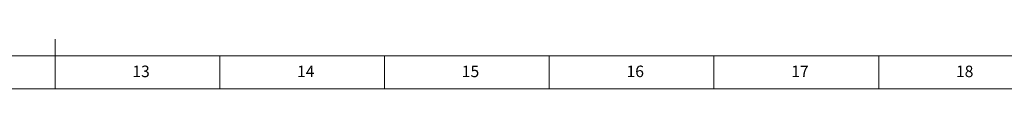
# Model space of a CAD drawing. Units: millimetres. Extents: x 1697 to 14304, y 80 to 4285.
# Drawn here: x 11315 to 12809, y 80 to 155 of the extents above; entities that cross this region are included whole.
import ezdxf

# ---------------------------------------------------------------- set-up
doc = ezdxf.new("R2010")
doc.units = ezdxf.units.MM
doc.styles.add('SLDTEXTSTYLE1', font='txt')

msp = doc.modelspace()

# ---------------------------------------------------------------- linework, layer by layer
at = {"color": 7, "linetype": 'Continuous', "lineweight": 15}
for p, q in [((11368.55, 80.19), (11368.55, 155.19)), ((8358.55, 130.19), (14253.55, 130.19))]:
    msp.add_line(p, q, dxfattribs=at)
at = {"color": 7, "linetype": 'Continuous', "lineweight": 0}
for p, q in [((11618.55, 80.19), (11618.55, 130.19)), ((11868.55, 80.19), (11868.55, 130.19)), ((12118.55, 80.19), (12118.55, 130.19)), ((12368.55, 80.19), (12368.55, 130.19)), ((12618.55, 80.19), (12618.55, 130.19)), ((8358.55, 80.19), (14303.55, 80.19))]:
    msp.add_line(p, q, dxfattribs=at)

# ---------------------------------------------------------------- texts
at = {"color": 7, "linetype": 'Continuous', "lineweight": 0, "char_height": 17.5, "attachment_point": 2, "style": 'SLDTEXTSTYLE1'}
for s, insert in [('13', (11499, 115.24)), ('14', (11749, 115.24)), ('15', (11999, 115.24)), ('16', (12249.01, 115.24)), ('17', (12499.01, 115.24)), ('18', (12749.01, 115.24))]:
    msp.add_mtext(s, dxfattribs=dict(at, insert=insert))

doc.saveas('drawing.dxf')
